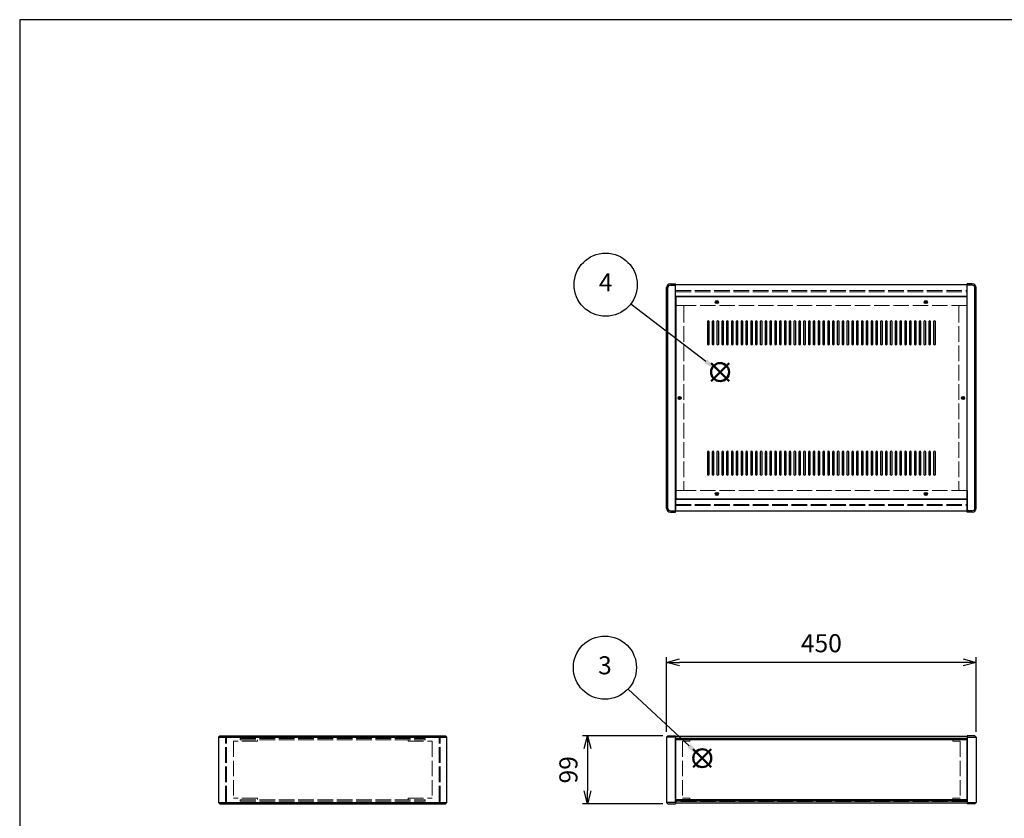
# Model space of a CAD drawing. Units: millimetres. Extents: x 0 to 3089, y 0 to 2100.
# Drawn here: x 0 to 1432, y 939 to 2100 of the extents above; entities that cross this region are included whole.
import ezdxf

# ---------------------------------------------------------------- set-up
doc = ezdxf.new("R2010")
doc.units = ezdxf.units.MM
doc.header["$LTSCALE"] = 7.5
doc.linetypes.add('AM_ISO02W050x2', pattern=[3.75, 3, -0.75])
doc.layers.add('AM_12', color=7, linetype='Continuous', lineweight=50, plot=False)
for name, color, linetype, lineweight in [('AM_5', 3, 'Continuous', 25), ('側板', 7, 'Continuous', 25), ('側板0', 7, 'AM_ISO02W050x2', 13), ('固定金具0', 6, 'AM_ISO02W050x2', 13), ('天板', 3, 'Continuous', 25), ('ﾊﾟﾈﾙ', 5, 'Continuous', 25), ('ﾊﾟﾈﾙ0', 5, 'AM_ISO02W050x2', 13), ('ﾌﾚｰﾑ', 2, 'Continuous', 25), ('ﾌﾚｰﾑ0', 2, 'AM_ISO02W050x2', 13)]:
    doc.layers.add(name, color=color, linetype=linetype, lineweight=lineweight)
doc.styles.add('ACISOTS', font='isocp.shx', dxfattribs={"height": 1, "bigfont": 'extfont.shx'})
doc.styles.get("Standard").update_dxf_attribs({"font": 'ISOCP.SHX', "bigfont": 'EXTFONT.SHX'})
doc.dimstyles.new('AM_ISO$0', dxfattribs={"dimtxt": 3.5, "dimasz": 2.5, "dimexe": 1, "dimexo": 1, "dimgap": 1.5, "dimtad": 1, "dimdsep": 46, "dimtxsty": 'STANDARD', "dimblk": 'OPEN30', "dimcen": 0, "dimclrd": 256, "dimclre": 256, "dimclrt": 2, "dimadec": 0, "dimazin": 2, "dimtp": 0.1, "dimtm": 0.1, "dimtfac": 0.71, "dimtmove": 0, "dimatfit": 3, "dimldrblk": 'OPEN30', "dimfxl": 1, "dimlwd": -1, "dimlwe": -1, "dimarcsym": 0})

# ---------------------------------------------------------------- blocks, each defined once
blk = doc.blocks.new('TK-A3')
blk.add_lwpolyline([(0, 0), (403, 0), (403, 280), (0, 280)], close=True)
blk = doc.blocks.new('*S33')
at = {"layer": 'AM_12', "color": 4}
for p, q in [((979.3, 1013.5), (1005.5, 1039.7)), ((979.3, 1039.7), (1005.5, 1013.5))]:
    blk.add_line(p, q, dxfattribs=at)
blk.add_circle((992.4, 1026.6), 13.1, dxfattribs=at)
blk = doc.blocks.new('*S34')
at = {"layer": 'AM_5'}
blk.add_line((884.5, 1126.9), (973.2, 1044.5), dxfattribs=at)
at = {"layer": 'AM_5', "color": 3}
blk.add_circle((850.9, 1158.2), 45.9, dxfattribs=at)
at = {"layer": 'AM_5', "linetype": 'Continuous'}
blk.add_trace([(970.8, 1041.9), (975.5, 1047), (992.4, 1026.6)], dxfattribs=at)
at = {"layer": 'AM_5', "color": 7, "insert": (850.9, 1158.2), "char_height": 26.2, "attachment_point": 5, "style": 'ACISOTS'}
blk.add_mtext('3', dxfattribs=at)
blk = doc.blocks.new('*S35')
at = {"layer": 'AM_12', "color": 4}
for p, q in [((1005.2, 1574.6), (1031.5, 1600.8)), ((1005.2, 1600.8), (1031.5, 1574.6))]:
    blk.add_line(p, q, dxfattribs=at)
blk.add_circle((1018.4, 1587.7), 13.1, dxfattribs=at)
blk = doc.blocks.new('*S36')
at = {"layer": 'AM_5'}
blk.add_line((888.5, 1686.9), (997.5, 1603.6), dxfattribs=at)
at = {"layer": 'AM_5', "color": 3}
blk.add_circle((852, 1714.8), 45.9, dxfattribs=at)
at = {"layer": 'AM_5', "linetype": 'Continuous'}
blk.add_trace([(995.4, 1600.9), (999.6, 1606.4), (1018.4, 1587.7)], dxfattribs=at)
at = {"layer": 'AM_5', "color": 7, "insert": (852, 1714.8), "char_height": 26.2, "attachment_point": 5, "style": 'ACISOTS'}
blk.add_mtext('4', dxfattribs=at)
blk = doc.blocks.new('_Open30')
at = {"color": 0, "linetype": 'ByBlock', "lineweight": -2}
for p, q in [((-1, 0.268), (0, 0)), ((0, 0), (-1, -0.268)), ((0, 0), (-1, 0))]:
    blk.add_line(p, q, dxfattribs=at)
blk = doc.blocks.new('*D19')
at = {"layer": 'AM_5'}
for p, q in [((940.6, 1064.7), (940.6, 1173.4)), ((1371.8, 1165.9), (959.3, 1165.9)), ((1390.6, 1064.7), (1390.6, 1173.4))]:
    blk.add_line(p, q, dxfattribs=at)
at = {"layer": 'Defpoints', "color": 0}
for p in [(940.6, 1165.9), (940.6, 1057.2), (1390.6, 1057.2)]:
    blk.add_point(p, dxfattribs=at)
at = {"layer": 'AM_5', "xscale": 18.75, "yscale": 18.75, "zscale": 18.75, "rotation": 180}
blk.add_blockref('_Open30', (940.6, 1165.9), dxfattribs=at)
at = {"layer": 'AM_5', "xscale": 18.75, "yscale": 18.75, "zscale": 18.75}
blk.add_blockref('_Open30', (1390.6, 1165.9), dxfattribs=at)
at = {"layer": 'AM_5', "color": 2, "insert": (1165.6, 1190.3), "char_height": 26.25, "attachment_point": 5}
blk.add_mtext('450', dxfattribs=at)
blk = doc.blocks.new('*D20')
at = {"layer": 'AM_5'}
for p, q in [((935.1, 1059.2), (818.1, 1059.2)), ((825.6, 1040.4), (825.6, 978.9)), ((935.1, 960.2), (818.1, 960.2))]:
    blk.add_line(p, q, dxfattribs=at)
at = {"layer": 'Defpoints', "color": 0}
for p in [(942.6, 1059.2), (825.6, 960.2), (942.6, 960.2)]:
    blk.add_point(p, dxfattribs=at)
at = {"layer": 'AM_5', "xscale": 18.75, "yscale": 18.75, "zscale": 18.75}
for p, rotation in [((825.6, 1059.2), 90), ((825.6, 960.2), 270)]:
    blk.add_blockref('_Open30', p, dxfattribs=dict(at, rotation=rotation))
at = {"layer": 'AM_5', "color": 2, "insert": (801.2, 1009.7), "char_height": 26.25, "attachment_point": 5, "rotation": 90}
blk.add_mtext('99', dxfattribs=at)

msp = doc.modelspace()

# ---------------------------------------------------------------- linework, layer by layer
at = {"layer": '側板'}
for p, q in [((940.577, 1389.59), (940.577, 1710.59)), ((942.577, 1389.59), (942.577, 1710.59)), ((946.077, 1716.09), (953.577, 1716.09)), ((946.077, 1714.09), (953.577, 1714.09)), ((953.577, 1384.09), (953.577, 1716.09)), ((1385.077, 1716.09), (1377.577, 1716.09)), ((1377.577, 1384.09), (1377.577, 1716.09)), ((1385.077, 1714.09), (1377.577, 1714.09)), ((1388.577, 1389.59), (1388.577, 1710.59)), ((1390.577, 1389.59), (1390.577, 1710.59)), ((946.077, 1386.09), (953.577, 1386.09)), ((946.077, 1384.09), (953.577, 1384.09)), ((1385.077, 1386.09), (1377.577, 1386.09)), ((1385.077, 1384.09), (1377.577, 1384.09)), ((291.137, 1059.194), (289.137, 1057.194)), ((289.137, 1057.194), (289.137, 962.194)), ((289.137, 1057.194), (621.137, 1057.194)), ((291.137, 1059.194), (619.137, 1059.194)), ((621.137, 1057.194), (619.137, 1059.194)), ((621.137, 962.194), (621.137, 1057.194)), ((942.577, 1059.194), (940.577, 1057.194)), ((940.577, 1057.194), (940.577, 962.194)), ((953.577, 1057.194), (940.577, 1057.194)), ((942.577, 1059.194), (953.577, 1059.194)), ((953.577, 1059.194), (953.577, 960.194)), ((1388.577, 1059.194), (1377.577, 1059.194)), ((1377.577, 1059.194), (1377.577, 960.194)), ((1377.577, 1057.194), (1390.577, 1057.194)), ((1388.577, 1059.194), (1390.577, 1057.194)), ((1390.577, 1057.194), (1390.577, 962.194)), ((289.137, 962.194), (291.137, 960.194)), ((289.137, 962.194), (621.137, 962.194)), ((291.137, 960.194), (619.137, 960.194)), ((619.137, 960.194), (621.137, 962.194)), ((940.577, 962.194), (942.577, 960.194)), ((953.577, 962.194), (940.577, 962.194)), ((942.577, 960.194), (953.577, 960.194)), ((1377.577, 962.194), (1390.577, 962.194)), ((1388.577, 960.194), (1377.577, 960.194)), ((1390.577, 962.194), (1388.577, 960.194))]:
    msp.add_line(p, q, dxfattribs=at)
for centre in [(959.577, 1550.09), (1371.577, 1550.09)]:
    msp.add_circle(centre, 1.3, dxfattribs=at)
for centre, radius, start, end in [((946.077, 1710.59), 5.5, 90, 180), ((946.077, 1710.59), 3.5, 90, 180), ((1385.077, 1710.59), 5.5, 0, 90), ((1385.077, 1710.59), 3.5, 0, 90), ((946.077, 1389.59), 5.5, 180, 270), ((946.077, 1389.59), 3.5, 180, 270), ((1385.077, 1389.59), 5.5, 270, 0), ((1385.077, 1389.59), 3.5, 270, 0)]:
    msp.add_arc(centre, radius, start, end, dxfattribs=at)
at = {"layer": '側板0'}
for p, q in [((963.577, 1684.59), (953.577, 1684.59)), ((965.577, 1682.59), (965.577, 1417.59)), ((1365.577, 1682.59), (1365.577, 1417.59)), ((1367.577, 1684.59), (1377.577, 1684.59)), ((963.577, 1415.59), (953.577, 1415.59)), ((1367.577, 1415.59), (1377.577, 1415.59)), ((320.637, 1055.194), (320.637, 1053.194)), ((320.637, 1055.194), (589.637, 1055.194)), ((320.637, 1053.194), (589.637, 1053.194)), ((589.637, 1053.194), (589.637, 1055.194)), ((320.637, 966.194), (320.637, 964.194)), ((320.637, 966.194), (589.637, 966.194)), ((320.637, 964.194), (589.637, 964.194)), ((589.637, 964.194), (589.637, 966.194))]:
    msp.add_line(p, q, dxfattribs=at)
for centre in [(959.577, 1550.09), (1371.577, 1550.09)]:
    msp.add_circle(centre, 1.5, dxfattribs=at)
for centre, start, end in [((963.577, 1682.59), 0, 90), ((1367.577, 1682.59), 90, 180), ((963.577, 1417.59), 270, 0), ((1367.577, 1417.59), 180, 270)]:
    msp.add_arc(centre, 2, start, end, dxfattribs=at)
at = {"layer": '固定金具0'}
for p, q in [((345.637, 1051.094), (310.637, 1051.094)), ((310.637, 1051.094), (310.637, 968.294)), ((345.637, 1051.094), (345.637, 1053.094)), ((564.637, 1051.094), (564.637, 1053.094)), ((564.637, 1051.094), (599.637, 1051.094)), ((599.637, 1051.094), (599.637, 968.294)), ((974.577, 1051.094), (963.577, 1051.094)), ((963.577, 1051.094), (963.577, 968.294)), ((974.577, 1053.094), (974.577, 1051.094)), ((1356.577, 1053.094), (1356.577, 1051.094)), ((1356.577, 1051.094), (1367.577, 1051.094)), ((1367.577, 1051.094), (1367.577, 968.294)), ((345.637, 968.294), (310.637, 968.294)), ((345.637, 968.294), (345.637, 966.294)), ((564.637, 968.294), (599.637, 968.294)), ((564.637, 968.294), (564.637, 966.294)), ((974.577, 968.294), (963.577, 968.294)), ((974.577, 966.294), (974.577, 968.294)), ((1356.577, 968.294), (1367.577, 968.294)), ((1356.577, 966.294), (1356.577, 968.294))]:
    msp.add_line(p, q, dxfattribs=at)
at = {"layer": '天板'}
for p, q in [((953.827, 1697.34), (953.827, 1402.84)), ((1377.327, 1697.34), (953.827, 1697.34)), ((1377.327, 1697.34), (1377.327, 1402.84)), ((1377.327, 1402.84), (953.827, 1402.84))]:
    msp.add_line(p, q, dxfattribs=at)
for points in [[(1001.077, 1662.34), (1001.077, 1662.34, 0.41421356), (999.827, 1661.09), (999.827, 1628.59, 0.41421356), (1001.077, 1627.34), (1001.077, 1627.34, 0.41421356), (1002.327, 1628.59), (1002.327, 1661.09, 0.41421356)], [(1008.077, 1662.34), (1008.077, 1662.34, 0.41421356), (1006.827, 1661.09), (1006.827, 1628.59, 0.41421356), (1008.077, 1627.34), (1008.077, 1627.34, 0.41421356), (1009.327, 1628.59), (1009.327, 1661.09, 0.41421356)], [(1015.077, 1662.34), (1015.077, 1662.34, 0.41421356), (1013.827, 1661.09), (1013.827, 1628.59, 0.41421356), (1015.077, 1627.34), (1015.077, 1627.34, 0.41421356), (1016.327, 1628.59), (1016.327, 1661.09, 0.41421356)], [(1022.077, 1662.34), (1022.077, 1662.34, 0.41421356), (1020.827, 1661.09), (1020.827, 1628.59, 0.41421356), (1022.077, 1627.34), (1022.077, 1627.34, 0.41421356), (1023.327, 1628.59), (1023.327, 1661.09, 0.41421356)], [(1029.077, 1662.34), (1029.077, 1662.34, 0.41421356), (1027.827, 1661.09), (1027.827, 1628.59, 0.41421356), (1029.077, 1627.34), (1029.077, 1627.34, 0.41421356), (1030.327, 1628.59), (1030.327, 1661.09, 0.41421356)], [(1036.077, 1662.34), (1036.077, 1662.34, 0.41421356), (1034.827, 1661.09), (1034.827, 1628.59, 0.41421356), (1036.077, 1627.34), (1036.077, 1627.34, 0.41421356), (1037.327, 1628.59), (1037.327, 1661.09, 0.41421356)], [(1043.077, 1662.34), (1043.077, 1662.34, 0.41421356), (1041.827, 1661.09), (1041.827, 1628.59, 0.41421356), (1043.077, 1627.34), (1043.077, 1627.34, 0.41421356), (1044.327, 1628.59), (1044.327, 1661.09, 0.41421356)], [(1050.077, 1662.34), (1050.077, 1662.34, 0.41421356), (1048.827, 1661.09), (1048.827, 1628.59, 0.41421356), (1050.077, 1627.34), (1050.077, 1627.34, 0.41421356), (1051.327, 1628.59), (1051.327, 1661.09, 0.41421356)], [(1057.077, 1662.34), (1057.077, 1662.34, 0.41421356), (1055.827, 1661.09), (1055.827, 1628.59, 0.41421356), (1057.077, 1627.34), (1057.077, 1627.34, 0.41421356), (1058.327, 1628.59), (1058.327, 1661.09, 0.41421356)], [(1064.077, 1662.34), (1064.077, 1662.34, 0.41421356), (1062.827, 1661.09), (1062.827, 1628.59, 0.41421356), (1064.077, 1627.34), (1064.077, 1627.34, 0.41421356), (1065.327, 1628.59), (1065.327, 1661.09, 0.41421356)], [(1071.077, 1662.34), (1071.077, 1662.34, 0.41421356), (1069.827, 1661.09), (1069.827, 1628.59, 0.41421356), (1071.077, 1627.34), (1071.077, 1627.34, 0.41421356), (1072.327, 1628.59), (1072.327, 1661.09, 0.41421356)], [(1078.077, 1662.34), (1078.077, 1662.34, 0.41421356), (1076.827, 1661.09), (1076.827, 1628.59, 0.41421356), (1078.077, 1627.34), (1078.077, 1627.34, 0.41421356), (1079.327, 1628.59), (1079.327, 1661.09, 0.41421356)], [(1085.077, 1662.34), (1085.077, 1662.34, 0.41421356), (1083.827, 1661.09), (1083.827, 1628.59, 0.41421356), (1085.077, 1627.34), (1085.077, 1627.34, 0.41421356), (1086.327, 1628.59), (1086.327, 1661.09, 0.41421356)], [(1092.077, 1662.34), (1092.077, 1662.34, 0.41421356), (1090.827, 1661.09), (1090.827, 1628.59, 0.41421356), (1092.077, 1627.34), (1092.077, 1627.34, 0.41421356), (1093.327, 1628.59), (1093.327, 1661.09, 0.41421356)], [(1099.077, 1662.34), (1099.077, 1662.34, 0.41421356), (1097.827, 1661.09), (1097.827, 1628.59, 0.41421356), (1099.077, 1627.34), (1099.077, 1627.34, 0.41421356), (1100.327, 1628.59), (1100.327, 1661.09, 0.41421356)], [(1106.077, 1662.34), (1106.077, 1662.34, 0.41421356), (1104.827, 1661.09), (1104.827, 1628.59, 0.41421356), (1106.077, 1627.34), (1106.077, 1627.34, 0.41421356), (1107.327, 1628.59), (1107.327, 1661.09, 0.41421356)], [(1113.077, 1662.34), (1113.077, 1662.34, 0.41421356), (1111.827, 1661.09), (1111.827, 1628.59, 0.41421356), (1113.077, 1627.34), (1113.077, 1627.34, 0.41421356), (1114.327, 1628.59), (1114.327, 1661.09, 0.41421356)], [(1120.077, 1662.34), (1120.077, 1662.34, 0.41421356), (1118.827, 1661.09), (1118.827, 1628.59, 0.41421356), (1120.077, 1627.34), (1120.077, 1627.34, 0.41421356), (1121.327, 1628.59), (1121.327, 1661.09, 0.41421356)], [(1127.077, 1662.34), (1127.077, 1662.34, 0.41421356), (1125.827, 1661.09), (1125.827, 1628.59, 0.41421356), (1127.077, 1627.34), (1127.077, 1627.34, 0.41421356), (1128.327, 1628.59), (1128.327, 1661.09, 0.41421356)], [(1134.077, 1662.34), (1134.077, 1662.34, 0.41421356), (1132.827, 1661.09), (1132.827, 1628.59, 0.41421356), (1134.077, 1627.34), (1134.077, 1627.34, 0.41421356), (1135.327, 1628.59), (1135.327, 1661.09, 0.41421356)], [(1141.077, 1662.34), (1141.077, 1662.34, 0.41421356), (1139.827, 1661.09), (1139.827, 1628.59, 0.41421356), (1141.077, 1627.34), (1141.077, 1627.34, 0.41421356), (1142.327, 1628.59), (1142.327, 1661.09, 0.41421356)], [(1148.077, 1662.34), (1148.077, 1662.34, 0.41421356), (1146.827, 1661.09), (1146.827, 1628.59, 0.41421356), (1148.077, 1627.34), (1148.077, 1627.34, 0.41421356), (1149.327, 1628.59), (1149.327, 1661.09, 0.41421356)], [(1155.077, 1662.34), (1155.077, 1662.34, 0.41421356), (1153.827, 1661.09), (1153.827, 1628.59, 0.41421356), (1155.077, 1627.34), (1155.077, 1627.34, 0.41421356), (1156.327, 1628.59), (1156.327, 1661.09, 0.41421356)], [(1162.077, 1662.34), (1162.077, 1662.34, 0.41421356), (1160.827, 1661.09), (1160.827, 1628.59, 0.41421356), (1162.077, 1627.34), (1162.077, 1627.34, 0.41421356), (1163.327, 1628.59), (1163.327, 1661.09, 0.41421356)], [(1169.077, 1662.34), (1169.077, 1662.34, 0.41421356), (1167.827, 1661.09), (1167.827, 1628.59, 0.41421356), (1169.077, 1627.34), (1169.077, 1627.34, 0.41421356), (1170.327, 1628.59), (1170.327, 1661.09, 0.41421356)], [(1176.077, 1662.34), (1176.077, 1662.34, 0.41421356), (1174.827, 1661.09), (1174.827, 1628.59, 0.41421356), (1176.077, 1627.34), (1176.077, 1627.34, 0.41421356), (1177.327, 1628.59), (1177.327, 1661.09, 0.41421356)], [(1183.077, 1662.34), (1183.077, 1662.34, 0.41421356), (1181.827, 1661.09), (1181.827, 1628.59, 0.41421356), (1183.077, 1627.34), (1183.077, 1627.34, 0.41421356), (1184.327, 1628.59), (1184.327, 1661.09, 0.41421356)], [(1190.077, 1662.34), (1190.077, 1662.34, 0.41421356), (1188.827, 1661.09), (1188.827, 1628.59, 0.41421356), (1190.077, 1627.34), (1190.077, 1627.34, 0.41421356), (1191.327, 1628.59), (1191.327, 1661.09, 0.41421356)], [(1197.077, 1662.34), (1197.077, 1662.34, 0.41421356), (1195.827, 1661.09), (1195.827, 1628.59, 0.41421356), (1197.077, 1627.34), (1197.077, 1627.34, 0.41421356), (1198.327, 1628.59), (1198.327, 1661.09, 0.41421356)], [(1204.077, 1662.34), (1204.077, 1662.34, 0.41421356), (1202.827, 1661.09), (1202.827, 1628.59, 0.41421356), (1204.077, 1627.34), (1204.077, 1627.34, 0.41421356), (1205.327, 1628.59), (1205.327, 1661.09, 0.41421356)], [(1211.077, 1662.34), (1211.077, 1662.34, 0.41421356), (1209.827, 1661.09), (1209.827, 1628.59, 0.41421356), (1211.077, 1627.34), (1211.077, 1627.34, 0.41421356), (1212.327, 1628.59), (1212.327, 1661.09, 0.41421356)], [(1218.077, 1662.34), (1218.077, 1662.34, 0.41421356), (1216.827, 1661.09), (1216.827, 1628.59, 0.41421356), (1218.077, 1627.34), (1218.077, 1627.34, 0.41421356), (1219.327, 1628.59), (1219.327, 1661.09, 0.41421356)], [(1225.077, 1662.34), (1225.077, 1662.34, 0.41421356), (1223.827, 1661.09), (1223.827, 1628.59, 0.41421356), (1225.077, 1627.34), (1225.077, 1627.34, 0.41421356), (1226.327, 1628.59), (1226.327, 1661.09, 0.41421356)], [(1232.077, 1662.34), (1232.077, 1662.34, 0.41421356), (1230.827, 1661.09), (1230.827, 1628.59, 0.41421356), (1232.077, 1627.34), (1232.077, 1627.34, 0.41421356), (1233.327, 1628.59), (1233.327, 1661.09, 0.41421356)], [(1239.077, 1662.34), (1239.077, 1662.34, 0.41421356), (1237.827, 1661.09), (1237.827, 1628.59, 0.41421356), (1239.077, 1627.34), (1239.077, 1627.34, 0.41421356), (1240.327, 1628.59), (1240.327, 1661.09, 0.41421356)], [(1246.077, 1662.34), (1246.077, 1662.34, 0.41421356), (1244.827, 1661.09), (1244.827, 1628.59, 0.41421356), (1246.077, 1627.34), (1246.077, 1627.34, 0.41421356), (1247.327, 1628.59), (1247.327, 1661.09, 0.41421356)], [(1253.077, 1662.34), (1253.077, 1662.34, 0.41421356), (1251.827, 1661.09), (1251.827, 1628.59, 0.41421356), (1253.077, 1627.34), (1253.077, 1627.34, 0.41421356), (1254.327, 1628.59), (1254.327, 1661.09, 0.41421356)], [(1260.077, 1662.34), (1260.077, 1662.34, 0.41421356), (1258.827, 1661.09), (1258.827, 1628.59, 0.41421356), (1260.077, 1627.34), (1260.077, 1627.34, 0.41421356), (1261.327, 1628.59), (1261.327, 1661.09, 0.41421356)], [(1267.077, 1662.34), (1267.077, 1662.34, 0.41421356), (1265.827, 1661.09), (1265.827, 1628.59, 0.41421356), (1267.077, 1627.34), (1267.077, 1627.34, 0.41421356), (1268.327, 1628.59), (1268.327, 1661.09, 0.41421356)], [(1274.077, 1662.34), (1274.077, 1662.34, 0.41421356), (1272.827, 1661.09), (1272.827, 1628.59, 0.41421356), (1274.077, 1627.34), (1274.077, 1627.34, 0.41421356), (1275.327, 1628.59), (1275.327, 1661.09, 0.41421356)], [(1281.077, 1662.34), (1281.077, 1662.34, 0.41421356), (1279.827, 1661.09), (1279.827, 1628.59, 0.41421356), (1281.077, 1627.34), (1281.077, 1627.34, 0.41421356), (1282.327, 1628.59), (1282.327, 1661.09, 0.41421356)], [(1288.077, 1662.34), (1288.077, 1662.34, 0.41421356), (1286.827, 1661.09), (1286.827, 1628.59, 0.41421356), (1288.077, 1627.34), (1288.077, 1627.34, 0.41421356), (1289.327, 1628.59), (1289.327, 1661.09, 0.41421356)], [(1295.077, 1662.34), (1295.077, 1662.34, 0.41421356), (1293.827, 1661.09), (1293.827, 1628.59, 0.41421356), (1295.077, 1627.34), (1295.077, 1627.34, 0.41421356), (1296.327, 1628.59), (1296.327, 1661.09, 0.41421356)], [(1302.077, 1662.34), (1302.077, 1662.34, 0.41421356), (1300.827, 1661.09), (1300.827, 1628.59, 0.41421356), (1302.077, 1627.34), (1302.077, 1627.34, 0.41421356), (1303.327, 1628.59), (1303.327, 1661.09, 0.41421356)], [(1309.077, 1662.34), (1309.077, 1662.34, 0.41421356), (1307.827, 1661.09), (1307.827, 1628.59, 0.41421356), (1309.077, 1627.34), (1309.077, 1627.34, 0.41421356), (1310.327, 1628.59), (1310.327, 1661.09, 0.41421356)], [(1316.077, 1662.34), (1316.077, 1662.34, 0.41421356), (1314.827, 1661.09), (1314.827, 1628.59, 0.41421356), (1316.077, 1627.34), (1316.077, 1627.34, 0.41421356), (1317.327, 1628.59), (1317.327, 1661.09, 0.41421356)], [(1323.077, 1662.34), (1323.077, 1662.34, 0.41421356), (1321.827, 1661.09), (1321.827, 1628.59, 0.41421356), (1323.077, 1627.34), (1323.077, 1627.34, 0.41421356), (1324.327, 1628.59), (1324.327, 1661.09, 0.41421356)], [(1330.077, 1662.34), (1330.077, 1662.34, 0.41421356), (1328.827, 1661.09), (1328.827, 1628.59, 0.41421356), (1330.077, 1627.34), (1330.077, 1627.34, 0.41421356), (1331.327, 1628.59), (1331.327, 1661.09, 0.41421356)], [(1001.077, 1472.84), (1001.077, 1472.84, 0.41421356), (999.827, 1471.59), (999.827, 1439.09, 0.41421356), (1001.077, 1437.84), (1001.077, 1437.84, 0.41421356), (1002.327, 1439.09), (1002.327, 1471.59, 0.41421356)], [(1008.077, 1472.84), (1008.077, 1472.84, 0.41421356), (1006.827, 1471.59), (1006.827, 1439.09, 0.41421356), (1008.077, 1437.84), (1008.077, 1437.84, 0.41421356), (1009.327, 1439.09), (1009.327, 1471.59, 0.41421356)], [(1015.077, 1472.84), (1015.077, 1472.84, 0.41421356), (1013.827, 1471.59), (1013.827, 1439.09, 0.41421356), (1015.077, 1437.84), (1015.077, 1437.84, 0.41421356), (1016.327, 1439.09), (1016.327, 1471.59, 0.41421356)], [(1022.077, 1472.84), (1022.077, 1472.84, 0.41421356), (1020.827, 1471.59), (1020.827, 1439.09, 0.41421356), (1022.077, 1437.84), (1022.077, 1437.84, 0.41421356), (1023.327, 1439.09), (1023.327, 1471.59, 0.41421356)], [(1029.077, 1472.84), (1029.077, 1472.84, 0.41421356), (1027.827, 1471.59), (1027.827, 1439.09, 0.41421356), (1029.077, 1437.84), (1029.077, 1437.84, 0.41421356), (1030.327, 1439.09), (1030.327, 1471.59, 0.41421356)], [(1036.077, 1472.84), (1036.077, 1472.84, 0.41421356), (1034.827, 1471.59), (1034.827, 1439.09, 0.41421356), (1036.077, 1437.84), (1036.077, 1437.84, 0.41421356), (1037.327, 1439.09), (1037.327, 1471.59, 0.41421356)], [(1043.077, 1472.84), (1043.077, 1472.84, 0.41421356), (1041.827, 1471.59), (1041.827, 1439.09, 0.41421356), (1043.077, 1437.84), (1043.077, 1437.84, 0.41421356), (1044.327, 1439.09), (1044.327, 1471.59, 0.41421356)], [(1050.077, 1472.84), (1050.077, 1472.84, 0.41421356), (1048.827, 1471.59), (1048.827, 1439.09, 0.41421356), (1050.077, 1437.84), (1050.077, 1437.84, 0.41421356), (1051.327, 1439.09), (1051.327, 1471.59, 0.41421356)], [(1057.077, 1472.84), (1057.077, 1472.84, 0.41421356), (1055.827, 1471.59), (1055.827, 1439.09, 0.41421356), (1057.077, 1437.84), (1057.077, 1437.84, 0.41421356), (1058.327, 1439.09), (1058.327, 1471.59, 0.41421356)], [(1064.077, 1472.84), (1064.077, 1472.84, 0.41421356), (1062.827, 1471.59), (1062.827, 1439.09, 0.41421356), (1064.077, 1437.84), (1064.077, 1437.84, 0.41421356), (1065.327, 1439.09), (1065.327, 1471.59, 0.41421356)], [(1071.077, 1472.84), (1071.077, 1472.84, 0.41421356), (1069.827, 1471.59), (1069.827, 1439.09, 0.41421356), (1071.077, 1437.84), (1071.077, 1437.84, 0.41421356), (1072.327, 1439.09), (1072.327, 1471.59, 0.41421356)], [(1078.077, 1472.84), (1078.077, 1472.84, 0.41421356), (1076.827, 1471.59), (1076.827, 1439.09, 0.41421356), (1078.077, 1437.84), (1078.077, 1437.84, 0.41421356), (1079.327, 1439.09), (1079.327, 1471.59, 0.41421356)], [(1085.077, 1472.84), (1085.077, 1472.84, 0.41421356), (1083.827, 1471.59), (1083.827, 1439.09, 0.41421356), (1085.077, 1437.84), (1085.077, 1437.84, 0.41421356), (1086.327, 1439.09), (1086.327, 1471.59, 0.41421356)], [(1092.077, 1472.84), (1092.077, 1472.84, 0.41421356), (1090.827, 1471.59), (1090.827, 1439.09, 0.41421356), (1092.077, 1437.84), (1092.077, 1437.84, 0.41421356), (1093.327, 1439.09), (1093.327, 1471.59, 0.41421356)], [(1099.077, 1472.84), (1099.077, 1472.84, 0.41421356), (1097.827, 1471.59), (1097.827, 1439.09, 0.41421356), (1099.077, 1437.84), (1099.077, 1437.84, 0.41421356), (1100.327, 1439.09), (1100.327, 1471.59, 0.41421356)], [(1106.077, 1472.84), (1106.077, 1472.84, 0.41421356), (1104.827, 1471.59), (1104.827, 1439.09, 0.41421356), (1106.077, 1437.84), (1106.077, 1437.84, 0.41421356), (1107.327, 1439.09), (1107.327, 1471.59, 0.41421356)], [(1113.077, 1472.84), (1113.077, 1472.84, 0.41421356), (1111.827, 1471.59), (1111.827, 1439.09, 0.41421356), (1113.077, 1437.84), (1113.077, 1437.84, 0.41421356), (1114.327, 1439.09), (1114.327, 1471.59, 0.41421356)], [(1120.077, 1472.84), (1120.077, 1472.84, 0.41421356), (1118.827, 1471.59), (1118.827, 1439.09, 0.41421356), (1120.077, 1437.84), (1120.077, 1437.84, 0.41421356), (1121.327, 1439.09), (1121.327, 1471.59, 0.41421356)], [(1127.077, 1472.84), (1127.077, 1472.84, 0.41421356), (1125.827, 1471.59), (1125.827, 1439.09, 0.41421356), (1127.077, 1437.84), (1127.077, 1437.84, 0.41421356), (1128.327, 1439.09), (1128.327, 1471.59, 0.41421356)], [(1134.077, 1472.84), (1134.077, 1472.84, 0.41421356), (1132.827, 1471.59), (1132.827, 1439.09, 0.41421356), (1134.077, 1437.84), (1134.077, 1437.84, 0.41421356), (1135.327, 1439.09), (1135.327, 1471.59, 0.41421356)], [(1141.077, 1472.84), (1141.077, 1472.84, 0.41421356), (1139.827, 1471.59), (1139.827, 1439.09, 0.41421356), (1141.077, 1437.84), (1141.077, 1437.84, 0.41421356), (1142.327, 1439.09), (1142.327, 1471.59, 0.41421356)], [(1148.077, 1472.84), (1148.077, 1472.84, 0.41421356), (1146.827, 1471.59), (1146.827, 1439.09, 0.41421356), (1148.077, 1437.84), (1148.077, 1437.84, 0.41421356), (1149.327, 1439.09), (1149.327, 1471.59, 0.41421356)], [(1155.077, 1472.84), (1155.077, 1472.84, 0.41421356), (1153.827, 1471.59), (1153.827, 1439.09, 0.41421356), (1155.077, 1437.84), (1155.077, 1437.84, 0.41421356), (1156.327, 1439.09), (1156.327, 1471.59, 0.41421356)], [(1162.077, 1472.84), (1162.077, 1472.84, 0.41421356), (1160.827, 1471.59), (1160.827, 1439.09, 0.41421356), (1162.077, 1437.84), (1162.077, 1437.84, 0.41421356), (1163.327, 1439.09), (1163.327, 1471.59, 0.41421356)], [(1169.077, 1472.84), (1169.077, 1472.84, 0.41421356), (1167.827, 1471.59), (1167.827, 1439.09, 0.41421356), (1169.077, 1437.84), (1169.077, 1437.84, 0.41421356), (1170.327, 1439.09), (1170.327, 1471.59, 0.41421356)], [(1176.077, 1472.84), (1176.077, 1472.84, 0.41421356), (1174.827, 1471.59), (1174.827, 1439.09, 0.41421356), (1176.077, 1437.84), (1176.077, 1437.84, 0.41421356), (1177.327, 1439.09), (1177.327, 1471.59, 0.41421356)], [(1183.077, 1472.84), (1183.077, 1472.84, 0.41421356), (1181.827, 1471.59), (1181.827, 1439.09, 0.41421356), (1183.077, 1437.84), (1183.077, 1437.84, 0.41421356), (1184.327, 1439.09), (1184.327, 1471.59, 0.41421356)], [(1190.077, 1472.84), (1190.077, 1472.84, 0.41421356), (1188.827, 1471.59), (1188.827, 1439.09, 0.41421356), (1190.077, 1437.84), (1190.077, 1437.84, 0.41421356), (1191.327, 1439.09), (1191.327, 1471.59, 0.41421356)], [(1197.077, 1472.84), (1197.077, 1472.84, 0.41421356), (1195.827, 1471.59), (1195.827, 1439.09, 0.41421356), (1197.077, 1437.84), (1197.077, 1437.84, 0.41421356), (1198.327, 1439.09), (1198.327, 1471.59, 0.41421356)], [(1204.077, 1472.84), (1204.077, 1472.84, 0.41421356), (1202.827, 1471.59), (1202.827, 1439.09, 0.41421356), (1204.077, 1437.84), (1204.077, 1437.84, 0.41421356), (1205.327, 1439.09), (1205.327, 1471.59, 0.41421356)], [(1211.077, 1472.84), (1211.077, 1472.84, 0.41421356), (1209.827, 1471.59), (1209.827, 1439.09, 0.41421356), (1211.077, 1437.84), (1211.077, 1437.84, 0.41421356), (1212.327, 1439.09), (1212.327, 1471.59, 0.41421356)], [(1218.077, 1472.84), (1218.077, 1472.84, 0.41421356), (1216.827, 1471.59), (1216.827, 1439.09, 0.41421356), (1218.077, 1437.84), (1218.077, 1437.84, 0.41421356), (1219.327, 1439.09), (1219.327, 1471.59, 0.41421356)], [(1225.077, 1472.84), (1225.077, 1472.84, 0.41421356), (1223.827, 1471.59), (1223.827, 1439.09, 0.41421356), (1225.077, 1437.84), (1225.077, 1437.84, 0.41421356), (1226.327, 1439.09), (1226.327, 1471.59, 0.41421356)], [(1232.077, 1472.84), (1232.077, 1472.84, 0.41421356), (1230.827, 1471.59), (1230.827, 1439.09, 0.41421356), (1232.077, 1437.84), (1232.077, 1437.84, 0.41421356), (1233.327, 1439.09), (1233.327, 1471.59, 0.41421356)], [(1239.077, 1472.84), (1239.077, 1472.84, 0.41421356), (1237.827, 1471.59), (1237.827, 1439.09, 0.41421356), (1239.077, 1437.84), (1239.077, 1437.84, 0.41421356), (1240.327, 1439.09), (1240.327, 1471.59, 0.41421356)], [(1246.077, 1472.84), (1246.077, 1472.84, 0.41421356), (1244.827, 1471.59), (1244.827, 1439.09, 0.41421356), (1246.077, 1437.84), (1246.077, 1437.84, 0.41421356), (1247.327, 1439.09), (1247.327, 1471.59, 0.41421356)], [(1253.077, 1472.84), (1253.077, 1472.84, 0.41421356), (1251.827, 1471.59), (1251.827, 1439.09, 0.41421356), (1253.077, 1437.84), (1253.077, 1437.84, 0.41421356), (1254.327, 1439.09), (1254.327, 1471.59, 0.41421356)], [(1260.077, 1472.84), (1260.077, 1472.84, 0.41421356), (1258.827, 1471.59), (1258.827, 1439.09, 0.41421356), (1260.077, 1437.84), (1260.077, 1437.84, 0.41421356), (1261.327, 1439.09), (1261.327, 1471.59, 0.41421356)], [(1267.077, 1472.84), (1267.077, 1472.84, 0.41421356), (1265.827, 1471.59), (1265.827, 1439.09, 0.41421356), (1267.077, 1437.84), (1267.077, 1437.84, 0.41421356), (1268.327, 1439.09), (1268.327, 1471.59, 0.41421356)], [(1274.077, 1472.84), (1274.077, 1472.84, 0.41421356), (1272.827, 1471.59), (1272.827, 1439.09, 0.41421356), (1274.077, 1437.84), (1274.077, 1437.84, 0.41421356), (1275.327, 1439.09), (1275.327, 1471.59, 0.41421356)], [(1281.077, 1472.84), (1281.077, 1472.84, 0.41421356), (1279.827, 1471.59), (1279.827, 1439.09, 0.41421356), (1281.077, 1437.84), (1281.077, 1437.84, 0.41421356), (1282.327, 1439.09), (1282.327, 1471.59, 0.41421356)], [(1288.077, 1472.84), (1288.077, 1472.84, 0.41421356), (1286.827, 1471.59), (1286.827, 1439.09, 0.41421356), (1288.077, 1437.84), (1288.077, 1437.84, 0.41421356), (1289.327, 1439.09), (1289.327, 1471.59, 0.41421356)], [(1295.077, 1472.84), (1295.077, 1472.84, 0.41421356), (1293.827, 1471.59), (1293.827, 1439.09, 0.41421356), (1295.077, 1437.84), (1295.077, 1437.84, 0.41421356), (1296.327, 1439.09), (1296.327, 1471.59, 0.41421356)], [(1302.077, 1472.84), (1302.077, 1472.84, 0.41421356), (1300.827, 1471.59), (1300.827, 1439.09, 0.41421356), (1302.077, 1437.84), (1302.077, 1437.84, 0.41421356), (1303.327, 1439.09), (1303.327, 1471.59, 0.41421356)], [(1309.077, 1472.84), (1309.077, 1472.84, 0.41421356), (1307.827, 1471.59), (1307.827, 1439.09, 0.41421356), (1309.077, 1437.84), (1309.077, 1437.84, 0.41421356), (1310.327, 1439.09), (1310.327, 1471.59, 0.41421356)], [(1316.077, 1472.84), (1316.077, 1472.84, 0.41421356), (1314.827, 1471.59), (1314.827, 1439.09, 0.41421356), (1316.077, 1437.84), (1316.077, 1437.84, 0.41421356), (1317.327, 1439.09), (1317.327, 1471.59, 0.41421356)], [(1323.077, 1472.84), (1323.077, 1472.84, 0.41421356), (1321.827, 1471.59), (1321.827, 1439.09, 0.41421356), (1323.077, 1437.84), (1323.077, 1437.84, 0.41421356), (1324.327, 1439.09), (1324.327, 1471.59, 0.41421356)], [(1330.077, 1472.84), (1330.077, 1472.84, 0.41421356), (1328.827, 1471.59), (1328.827, 1439.09, 0.41421356), (1330.077, 1437.84), (1330.077, 1437.84, 0.41421356), (1331.327, 1439.09), (1331.327, 1471.59, 0.41421356)]]:
    msp.add_lwpolyline(points, format="xyb", close=True, dxfattribs=at)
for centre in [(1013.577, 1689.59), (1317.577, 1689.59), (959.577, 1550.09), (1371.577, 1550.09), (1013.577, 1410.59), (1317.577, 1410.59)]:
    msp.add_circle(centre, 2.25, dxfattribs=at)
at = {"layer": 'ﾊﾟﾈﾙ'}
for p, q in [((953.577, 963.694), (953.577, 1055.694)), ((1377.577, 963.694), (1377.577, 1055.694))]:
    msp.add_line(p, q, dxfattribs=at)
at = {"layer": 'ﾊﾟﾈﾙ0'}
for p, q in [((953.577, 1706.14), (1377.577, 1706.14)), ((953.577, 1706.14), (953.577, 1704.64)), ((953.577, 1704.64), (1377.577, 1704.64)), ((1377.577, 1706.14), (1377.577, 1704.64)), ((953.577, 1395.54), (1377.577, 1395.54)), ((953.577, 1394.04), (953.577, 1395.54)), ((953.577, 1394.04), (1377.577, 1394.04)), ((1377.577, 1394.04), (1377.577, 1395.54)), ((300.537, 1055.694), (299.037, 1055.694)), ((299.037, 963.694), (299.037, 1055.694)), ((300.537, 963.694), (300.537, 1055.694)), ((609.737, 1055.694), (611.237, 1055.694)), ((609.737, 963.694), (609.737, 1055.694)), ((611.237, 963.694), (611.237, 1055.694)), ((1377.577, 1055.694), (953.577, 1055.694)), ((300.537, 963.694), (299.037, 963.694)), ((609.737, 963.694), (611.237, 963.694)), ((1377.577, 963.694), (953.577, 963.694))]:
    msp.add_line(p, q, dxfattribs=at)
at = {"layer": 'ﾌﾚｰﾑ'}
for p, q in [((1377.577, 1714.59), (953.577, 1714.59)), ((953.577, 1684.59), (953.577, 1714.59)), ((1377.577, 1684.59), (1377.577, 1714.59)), ((1377.577, 1697.59), (953.577, 1697.59)), ((953.577, 1684.59), (953.827, 1684.59)), ((1377.577, 1684.59), (1377.327, 1684.59)), ((953.577, 1415.59), (953.577, 1385.59)), ((953.577, 1415.59), (953.827, 1415.59)), ((1377.577, 1415.59), (1377.327, 1415.59)), ((1377.577, 1415.59), (1377.577, 1385.59)), ((1377.577, 1402.59), (953.577, 1402.59)), ((1377.577, 1385.59), (953.577, 1385.59)), ((953.577, 1058.194), (953.577, 1053.194)), ((1377.577, 1058.194), (953.577, 1058.194)), ((1377.577, 1055.194), (953.577, 1055.194)), ((1377.577, 1053.194), (953.577, 1053.194)), ((1377.577, 1058.194), (1377.577, 1053.194)), ((953.577, 966.194), (953.577, 961.194)), ((1377.577, 966.194), (953.577, 966.194)), ((1377.577, 964.194), (953.577, 964.194)), ((1377.577, 961.194), (953.577, 961.194)), ((1377.577, 966.194), (1377.577, 961.194))]:
    msp.add_line(p, q, dxfattribs=at)
for centre in [(1013.577, 1689.59), (1317.577, 1689.59), (1013.577, 1410.59), (1317.577, 1410.59)]:
    msp.add_circle(centre, 1.3, dxfattribs=at)
at = {"layer": 'ﾌﾚｰﾑ0'}
for p, q in [((1377.327, 1684.59), (953.827, 1684.59)), ((1377.327, 1415.59), (953.827, 1415.59))]:
    msp.add_line(p, q, dxfattribs=at)
for centre in [(1013.577, 1689.59), (1317.577, 1689.59), (1013.577, 1410.59), (1317.577, 1410.59)]:
    msp.add_circle(centre, 1.5, dxfattribs=at)

# ---------------------------------------------------------------- block references
at = {"lineweight": 0, "xscale": 7.5, "yscale": 7.5, "zscale": 7.5}
msp.add_blockref('TK-A3', (0, 0), dxfattribs=at)
at = {"layer": 'AM_12'}
for name in ['*S35', '*S33']:
    msp.add_blockref(name, (0, 0), dxfattribs=at)
at = {"layer": 'AM_5'}
for name in ['*S36', '*S34']:
    msp.add_blockref(name, (0, 0), dxfattribs=at)

# ---------------------------------------------------------------- dimensions: what is measured, and where the dimension line sits
dim = msp.add_linear_dim(base=(940.577, 1165.944), p1=(1390.577, 1057.194), p2=(940.577, 1057.194), dimstyle='AM_ISO$0', override={"dimscale": 7.5}, dxfattribs=at)
dim.commit()
dim.dimension.update_dxf_attribs({"geometry": '*D19', "text_midpoint": (1165.577, 1190.319)})
dim = msp.add_linear_dim(base=(825.577, 960.194), p1=(942.577, 1059.194), p2=(942.577, 960.194), angle=90, dimstyle='AM_ISO$0', override={"dimscale": 7.5}, dxfattribs=at)
dim.commit()
dim.dimension.update_dxf_attribs({"geometry": '*D20', "text_midpoint": (801.202, 1009.694)})

doc.saveas('drawing.dxf')
